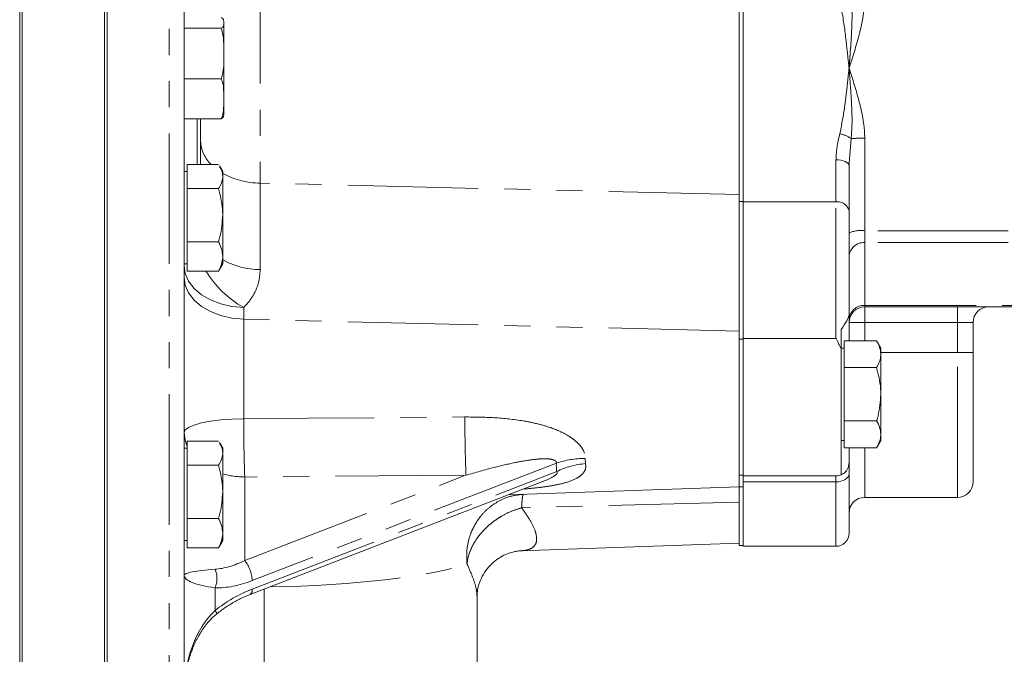
# Model space of a CAD drawing. Units: millimetres. Extents: x 11 to 1180, y 5 to 832.
# Drawn here: x 212 to 260, y 299 to 330 of the extents above; entities that cross this region are included whole.
import ezdxf

# ---------------------------------------------------------------- set-up
doc = ezdxf.new("R2010")
doc.units = ezdxf.units.MM
doc.linetypes.add('PHANTOM', pattern=[12.7, 6.35, -1.27, 1.27, -1.27, 1.27, -1.27])

msp = doc.modelspace()

# ---------------------------------------------------------------- linework, layer by layer
at = {"color": 7, "linetype": 'Continuous', "lineweight": 15}
for p, q in [((212.321946, 352.914815), (212.321946, 292.309812)), ((220.196947, 352.406247), (220.196947, 293.013069)), ((212.196946, 291.663147), (212.196946, 351.144253)), ((216.321946, 340.123614), (216.321946, 297.513566)), ((216.446946, 297.568902), (216.446946, 340.049638)), ((247.393794, 333.831125), (247.393794, 320.808723)), ((247.196946, 333.473983), (247.196946, 321.165865)), ((247.393794, 333.806925), (247.393794, 320.832922)), ((222.121946, 329.522615), (222.121946, 329.569173)), ((222.121946, 329.522615), (222.121946, 328.026542)), ((221.996946, 329.259713), (220.196947, 329.259713)), ((222.121946, 328.026542), (222.121946, 325.823101)), ((221.996946, 326.793372), (220.196947, 326.793372)), ((222.121946, 325.823101), (222.121946, 325.069173)), ((221.996946, 324.852833), (220.196947, 324.852833)), ((220.996946, 324.852833), (220.996946, 322.630699)), ((220.346946, 322.04499), (220.346946, 322.630699)), ((220.346946, 322.630699), (221.870984, 322.630699)), ((222.071947, 322.286674), (221.91371, 322.560746)), ((252.547756, 322.697093), (252.537295, 322.560084)), ((252.537295, 322.560084), (252.537295, 320.374643)), ((220.346946, 322.286674), (220.196947, 322.286674)), ((220.346946, 321.459281), (220.346946, 322.04499)), ((222.071947, 322.04499), (222.071947, 322.286674)), ((222.071947, 320.16227), (222.071947, 322.04499)), ((220.346946, 320.16227), (220.346946, 321.459281)), ((220.346946, 321.459281), (221.870984, 321.459281)), ((247.196946, 321.165865), (247.196946, 314.521953)), ((247.393794, 320.808723), (247.393794, 314.157925)), ((220.346946, 318.865258), (220.346946, 320.16227)), ((222.071947, 318.153952), (222.071947, 320.16227)), ((252.537295, 320.374643), (252.537295, 315.295528)), ((220.346946, 318.153952), (220.346946, 318.865258)), ((220.346946, 318.865258), (221.870984, 318.865258)), ((220.346946, 317.442647), (220.346946, 318.153952)), ((222.071947, 317.786674), (222.071947, 318.153952)), ((220.196947, 317.786674), (220.346946, 317.786674)), ((221.91371, 317.512601), (222.071947, 317.786674)), ((220.346946, 317.442647), (221.870984, 317.442647)), ((221.870984, 317.442647), (221.908157, 317.515808)), ((271.415845, 315.699424), (253.299296, 315.699424)), ((252.537295, 314.043), (252.537295, 315.295528)), ((258.569796, 314.937423), (258.569796, 313.476923)), ((247.196946, 314.521953), (247.196946, 306.944925)), ((252.156295, 314.593553), (252.156295, 313.649818)), ((247.393794, 314.157925), (247.393794, 307.476173)), ((252.306297, 313.694923), (252.156295, 313.694923)), ((252.306297, 313.39348), (252.306297, 314.043)), ((252.306297, 314.043), (253.880333, 314.043)), ((254.081298, 313.694923), (253.880333, 314.043)), ((254.081298, 313.39348), (254.081298, 313.694923)), ((252.156295, 313.649818), (252.156295, 307.529188)), ((252.306297, 312.743961), (252.306297, 313.39348)), ((254.081298, 311.444923), (254.081298, 313.39348)), ((258.569796, 313.476923), (258.569796, 307.190425)), ((252.306297, 312.743961), (253.880333, 312.743961)), ((252.306297, 311.444923), (252.306297, 312.743961)), ((252.306297, 310.145888), (252.306297, 311.444923)), ((254.081298, 309.496368), (254.081298, 311.444923)), ((252.306297, 310.145888), (253.880333, 310.145888)), ((252.306297, 309.496368), (252.306297, 310.145888)), ((252.306297, 308.846849), (252.306297, 309.496368)), ((254.081298, 309.194925), (254.081298, 309.496368)), ((220.346946, 308.579992), (220.346946, 309.165701)), ((220.346946, 309.165701), (221.870984, 309.165701)), ((222.071947, 308.821674), (221.91371, 309.095747)), ((252.156295, 309.194925), (252.306297, 309.194925)), ((253.880333, 308.846849), (254.081298, 309.194925)), ((220.346946, 308.821674), (220.196947, 308.821674)), ((220.346946, 307.994283), (220.346946, 308.579992)), ((222.071947, 308.579992), (222.071947, 308.821674)), ((222.071947, 306.697271), (222.071947, 308.579992)), ((252.306297, 308.846849), (253.880333, 308.846849)), ((252.537295, 308.111175), (252.537295, 308.846849)), ((220.346946, 306.697271), (220.346946, 307.994283)), ((220.346946, 307.994283), (221.870984, 307.994283)), ((252.537295, 308.111175), (252.537295, 307.574249)), ((247.393794, 307.507924), (247.196946, 307.507924)), ((247.393794, 307.476173), (251.902297, 307.476173)), ((247.393794, 307.476173), (247.393794, 307.151112)), ((252.537295, 307.574249), (252.537295, 304.682176)), ((223.401784, 301.700483), (237.59982, 307.185508)), ((247.393794, 307.183306), (247.393794, 304.047174)), ((220.346946, 305.400255), (220.346946, 306.697271)), ((222.071947, 304.688952), (222.071947, 306.697271)), ((247.196946, 306.944925), (235.961458, 306.552573)), ((247.196946, 306.944925), (247.196946, 306.610844)), ((247.196946, 306.610844), (247.196946, 304.078925)), ((253.299296, 306.428424), (257.807795, 306.428424)), ((220.346946, 304.688952), (220.346946, 305.400255)), ((220.346946, 305.400255), (221.870984, 305.400255)), ((220.346946, 303.977649), (220.346946, 304.688952)), ((222.071947, 304.321676), (222.071947, 304.688952)), ((220.196947, 304.321676), (220.346946, 304.321676)), ((221.91371, 304.047602), (222.071947, 304.321676)), ((236.551279, 303.824919), (247.196946, 304.196674)), ((220.346946, 303.977649), (221.870984, 303.977649)), ((221.870984, 303.977649), (221.908157, 304.05081)), ((247.196946, 304.078925), (247.393794, 304.078925)), ((247.393794, 304.047174), (251.902297, 304.047174)), ((234.446947, 289.201631), (234.446947, 301.627699))]:
    msp.add_line(p, q, dxfattribs=at)
at = {"color": 8, "linetype": 'PHANTOM', "lineweight": 0}
for p, q in [((219.473121, 292.395598), (219.473121, 352.857763)), ((223.892247, 332.917507), (223.892247, 321.722341)), ((220.836946, 322.630699), (220.836946, 324.852833)), ((252.63859, 323.887036), (252.547756, 322.697093)), ((253.299296, 323.911852), (253.299296, 319.407004)), ((251.902297, 320.808723), (251.902297, 322.857575)), ((223.892247, 321.722341), (223.892247, 317.514411)), ((247.196946, 321.165865), (223.892247, 321.722341)), ((247.393794, 320.832922), (247.196946, 320.832922)), ((247.393794, 320.808723), (251.902297, 320.808723)), ((251.902297, 314.157925), (251.902297, 320.808723)), ((253.299296, 319.407004), (253.299296, 318.831216)), ((285.684295, 319.407004), (253.299296, 319.407004)), ((285.684295, 318.831216), (253.299296, 318.831216)), ((253.299296, 318.831216), (253.299296, 315.770819)), ((220.196947, 317.716993), (220.202564, 317.786674)), ((223.092248, 315.666891), (223.092248, 315.097532)), ((271.415845, 315.770819), (253.299296, 315.770819)), ((253.299296, 315.770819), (253.299296, 315.699424)), ((253.299296, 315.699424), (253.299296, 314.937423)), ((257.807795, 315.699424), (257.807795, 314.937423)), ((223.092248, 315.097532), (223.092248, 310.254588)), ((247.196946, 314.521953), (223.092248, 315.097532)), ((253.299296, 314.937423), (252.537295, 314.937423)), ((253.299296, 314.937423), (253.299296, 314.043)), ((257.807795, 314.937423), (253.299296, 314.937423)), ((257.807795, 314.937423), (258.569796, 314.937423)), ((257.807795, 313.476923), (257.807795, 314.937423)), ((247.393794, 314.126219), (247.196946, 314.126219)), ((247.393794, 314.157925), (251.902297, 314.157925)), ((257.807795, 313.476923), (254.081298, 313.476923)), ((257.807795, 306.428424), (257.807795, 313.476923)), ((258.569796, 313.476923), (257.807795, 313.476923)), ((253.299296, 308.846849), (253.299296, 306.428424)), ((238.30129, 308.090861), (223.506509, 302.375301)), ((239.696592, 308.31994), (239.715241, 308.073058)), ((223.144596, 303.351763), (233.904107, 307.508408)), ((233.904107, 307.508408), (223.144596, 307.41908)), ((223.506509, 301.965478), (238.319939, 307.688243)), ((251.902297, 307.183306), (251.902297, 307.476173)), ((223.144596, 307.41908), (223.144596, 303.351763)), ((251.902297, 307.183306), (247.393794, 307.183306)), ((251.902297, 304.047174), (251.902297, 307.183306)), ((247.393794, 306.947629), (247.196946, 306.947629)), ((247.196946, 306.1954), (236.611281, 305.918097)), ((221.696946, 302.02585), (221.696946, 300.916779)), ((224.08331, 301.963772), (224.08331, 288.804434))]:
    msp.add_line(p, q, dxfattribs=at)
at = {"color": 8, "linetype": 'PHANTOM', "lineweight": 0, "flags": 128}
for points in [[(251.902297, 322.857575), (252.026178, 322.851858), (252.145302, 322.834931), (252.255082, 322.807438), (252.35131, 322.770442), (252.430279, 322.725362), (252.48896, 322.673929), (252.525095, 322.618122), (252.537295, 322.560084)], [(223.092248, 315.666891), (222.522093, 315.718218), (221.976737, 315.842989), (221.476217, 316.036622), (221.038926, 316.292002), (220.680934, 316.599748), (220.415395, 316.948544), (220.252065, 317.325576), (220.196947, 317.716993)], [(223.092248, 315.097532), (222.522093, 315.148859), (221.976737, 315.273631), (221.476217, 315.467268), (221.038926, 315.722647), (220.680934, 316.03039), (220.415395, 316.379185), (220.252065, 316.756218), (220.196947, 317.147638)], [(223.092248, 310.254588), (226.193291, 310.279745), (233.851757, 310.341805)], [(223.092248, 310.254588), (222.522093, 310.237861), (221.976737, 310.1972), (221.476217, 310.134097), (221.038926, 310.050871), (220.680934, 309.950582), (220.415395, 309.836916), (220.252065, 309.714045), (220.196947, 309.586487)], [(220.346946, 308.909613), (220.241519, 309.214204), (220.196947, 309.586487)], [(252.537295, 307.574249), (252.525095, 307.497981), (252.48896, 307.424641), (252.430279, 307.357053), (252.35131, 307.29781), (252.255082, 307.249191), (252.145302, 307.213064), (252.026178, 307.190816), (251.902297, 307.183306)]]:
    msp.add_lwpolyline(points, dxfattribs=at)
at = {"color": 8, "linetype": 'PHANTOM', "lineweight": 0}
for centre, radius, start, end in [((222.678565, 323.836376), 1.682834, 182.177203, 225.7626651), ((251.862931, 322.825618), 1.314631, 53.8415659, 80.1420797), ((253.227368, 317.019089), 6.893139, 89.4021226, 94.8998954), ((223.92643, 325.56632), 3.844131, 241.1564611, 269.4905057), ((251.986866, 320.250939), 0.564158, 12.6662013, 98.6213353), ((253.113122, 318.056625), 1.363153, 82.1502241, 114.9876207), ((253.265274, 318.103064), 0.728947, 87.3248977, 177.0474877), ((223.926442, 321.358435), 3.844176, 241.1566293, 269.4903375), ((225.565148, 320.056957), 5.038642, 211.2552759, 240.6076763), ((253.265278, 315.042662), 0.728951, 87.3252485, 177.0474445), ((305.336337, 310.245367), 71.484645, 179.92270436, 182.1942409), ((294.597228, 310.156464), 71.505047, 179.92137508, 182.19395594), ((239.667472, 304.133437), 4.186605, 89.6014759, 109.0456966), ((240.09157, 303.986505), 4.103845, 95.2615004, 115.5755085), ((223.18287, 311.402301), 3.983405, 253.8061652, 269.4494855), ((221.777819, 302.289885), 1.730799, 2.8287419, 37.8443941), ((220.683093, 302.477821), 1.110034, 335.97291, 24.02709), ((223.243751, 301.916184), 0.267342, 306.184992, 10.6252574), ((221.371438, 300.607419), 0.449065, 20.744565, 43.5430388)]:
    msp.add_arc(centre, radius, start, end, dxfattribs=at)
at = {"color": 7, "linetype": 'Continuous', "lineweight": 15}
for centre, radius, start, end in [((253.299296, 314.937424), 0.762, 90, 180), ((259.331796, 314.937424), 0.762, 90, 180), ((257.807796, 307.190424), 0.762, 270, 0), ((253.299296, 305.666424), 0.762, 90, 180), ((251.902296, 304.682174), 0.635, 270, 0)]:
    msp.add_arc(centre, radius, start, end, dxfattribs=at)
at = {"color": 8, "linetype": 'PHANTOM', "lineweight": 0}
for centre, major_axis, ratio, start_param, end_param in [((250.973567, 312.887219), (12.502179, 5.721643), 0.363926637, 2.958274141, 3.033806729), ((223.196946, 305.623684), (2.74755, 2.273234), 0.529889093, 3.775613603, 4.281761745), ((226.446946, 303.218489), (7.999826, 0.391234), 0.134688004, 4.443601298, 5.922768377), ((223.196946, 302.628946), (3, 0), 0.115795121, 2.094395102, 3.141592654), ((223.196946, 302.628946), (3, 0), 0.23213214, 3.141592654, 4.188790205), ((223.571946, 305.189071), (3.472224, 2.439518), 0.580602694, 3.80147469, 4.307622832), ((223.571946, 299.202268), (3.483986, 2.332102), 0.594830414, 1.209322539, 1.71547068), ((223.196946, 296.836777), (0, 4.71118), 0.636783134, 0.523598776, 1.570796327)]:
    msp.add_ellipse(centre, major_axis=major_axis, ratio=ratio, start_param=start_param, end_param=end_param, dxfattribs=at)
for points, knots in [([(252.537295, 327.319925), (252.536969, 327.323015), (252.534138, 327.3498), (252.493401, 327.734427), (252.397244, 328.612981), (252.276725, 329.663862), (252.131049, 330.323958), (252.088003, 330.519009)], [0, 0, 0, 0, 0.002831077, 0.024539604, 0.352389014, 0.808638513, 1, 1, 1, 1]), ([(252.63859, 330.752812), (252.657356, 330.500304), (252.694911, 329.994989), (252.662241, 329.0317), (252.60442, 328.159676), (252.553612, 327.524956), (252.539179, 327.343483), (252.537554, 327.323155), (252.537295, 327.319925)], [0, 0, 0, 0, 0.221759734, 0.443783376, 0.841783863, 0.982276602, 0.997183457, 1, 1, 1, 1]), ([(253.299296, 330.727997), (253.298654, 330.675873), (253.294633, 330.34953), (253.220288, 329.750028), (252.971637, 328.664263), (252.712312, 327.861959), (252.538172, 327.32264), (252.537295, 327.319925)], [0, 0, 0, 0, 0.044676928, 0.279712718, 0.51523013, 0.997559507, 1, 1, 1, 1]), ([(252.088003, 324.120839), (252.167945, 324.527576), (252.329707, 325.350599), (252.442268, 326.436238), (252.513699, 327.096585), (252.536969, 327.316834), (252.537295, 327.319925)], [0, 0, 0, 0, 0.394469802, 0.798202195, 0.997168163, 1, 1, 1, 1]), ([(252.537295, 327.319925), (252.537554, 327.316694), (252.539179, 327.296365), (252.553613, 327.114892), (252.604418, 326.480172), (252.662242, 325.608148), (252.694911, 324.644859), (252.657356, 324.139544), (252.63859, 323.887036)], [0, 0, 0, 0, 0.00281708, 0.017723927, 0.158216589, 0.556216326, 0.778240385, 1, 1, 1, 1]), ([(252.537295, 327.319925), (252.538172, 327.317209), (252.709039, 326.787908), (252.966646, 325.990665), (253.218011, 324.905521), (253.294562, 324.295561), (253.298653, 323.963977), (253.299296, 323.911852)], [0, 0, 0, 0, 0.002441001, 0.475755225, 0.71579502, 0.955323556, 1, 1, 1, 1]), ([(251.902297, 322.857575), (251.912704, 323.063363), (251.933738, 323.479314), (252.036222, 323.905503), (252.088003, 324.120839)], [0, 0, 0, 0, 0.494740164, 1, 1, 1, 1]), ([(223.892247, 317.514411), (223.881055, 317.333395), (223.85836, 316.966347), (223.679472, 316.471056), (223.426814, 316.030699), (223.204555, 315.789015), (223.092248, 315.666891)], [0, 0, 0, 0, 0.273477476, 0.554533793, 0.774904943, 1, 1, 1, 1]), ([(233.851757, 310.341805), (234.327941, 310.338154), (235.279795, 310.330858), (236.461512, 310.20108), (237.387354, 310.016092), (238.00617, 309.835276), (238.545359, 309.617566), (238.955191, 309.391707), (239.279428, 309.145907), (239.490046, 308.921627), (239.645933, 308.667977), (239.701834, 308.469715), (239.697413, 308.343395), (239.696592, 308.31994)], [0, 0, 0, 0, 0.2090387, 0.417851278, 0.521365159, 0.624780855, 0.702477785, 0.780005375, 0.835288542, 0.890378146, 0.926959368, 0.986437779, 1, 1, 1, 1]), ([(233.904107, 307.508408), (234.362235, 307.638897), (235.150989, 307.863558), (236.170511, 308.102454), (236.882475, 308.233244), (237.363401, 308.29212), (237.689926, 308.309186), (237.936763, 308.301177), (238.109897, 308.274795), (238.226321, 308.228046), (238.280872, 308.184508), (238.305229, 308.13658), (238.302551, 308.105492), (238.30129, 308.090861)], [0, 0, 0, 0, 0.3037912654, 0.5230336482, 0.6699233242, 0.769217723, 0.8371722744, 0.8844261944, 0.9345303319, 0.9569885016, 0.976094916, 0.9887493643, 1, 1, 1, 1]), ([(239.715241, 308.073058), (239.722814, 308.024298), (239.744147, 307.886948), (239.687243, 307.712578), (239.54061, 307.520198), (239.242673, 307.306282), (238.734046, 307.128249), (238.123827, 306.998388), (237.45484, 306.900147), (236.967719, 306.856925), (236.684155, 306.831765)], [0, 0, 0, 0, 0.051348464, 0.144642137, 0.195744058, 0.304462992, 0.489875493, 0.640033999, 0.790455689, 1, 1, 1, 1]), ([(237.599395, 307.18686), (237.611047, 307.190848), (237.793077, 307.253147), (238.028473, 307.356781), (238.250591, 307.497877), (238.31692, 307.564509), (238.342401, 307.612942), (238.344059, 307.654936), (238.327958, 307.677169), (238.319939, 307.688243)], [0, 0, 0, 0, 0.036591398, 0.571635728, 0.731826324, 0.81730033, 0.873719931, 0.937103995, 1, 1, 1, 1]), ([(236.706946, 306.578606), (236.49919, 306.557308), (236.091501, 306.515514), (235.523543, 306.282498), (235.030424, 305.954068), (234.682561, 305.602102), (234.438955, 305.270668), (234.262414, 304.967592), (234.076959, 304.535351), (233.923637, 303.938375), (233.941728, 303.45962), (233.951366, 303.204599)], [0, 0, 0, 0, 0.132433489, 0.259879572, 0.382400211, 0.500049925, 0.562631792, 0.633506059, 0.712692789, 0.846958565, 1, 1, 1, 1]), ([(236.706946, 306.578606), (236.696044, 306.569409), (236.675062, 306.551709), (236.648322, 306.415115), (236.626283, 306.213105), (236.616218, 306.015194), (236.611281, 305.918097)], [0, 0, 0, 0, 0.259782845, 0.499999425, 0.754695288, 1, 1, 1, 1]), ([(236.611281, 305.918097), (236.442373, 305.866386), (236.109518, 305.764482), (235.688471, 305.551379), (235.345216, 305.332488), (235.065913, 305.117165), (234.819737, 304.888794), (234.598669, 304.643944), (234.396982, 304.375991), (234.196125, 304.036681), (234.026403, 303.637262), (233.976368, 303.348763), (233.951366, 303.204599)], [0, 0, 0, 0, 0.126879899, 0.250033756, 0.330838024, 0.414167145, 0.500056551, 0.571887506, 0.655217975, 0.750100204, 0.875124822, 1, 1, 1, 1]), ([(236.611281, 305.918097), (236.75448, 305.71822), (237.045722, 305.311709), (237.281406, 304.814365), (237.363794, 304.42261), (237.319777, 304.198013), (237.197235, 304.011221), (236.988464, 303.868859), (236.69854, 303.840276), (236.552455, 303.825873)], [0, 0, 0, 0, 0.167279299, 0.340214041, 0.477626329, 0.619404308, 0.674426237, 0.835952159, 1, 1, 1, 1]), ([(234.436266, 301.627609), (234.4364, 301.704188), (234.436596, 301.815453), (234.371349, 302.119424), (234.245752, 302.535955), (234.050557, 302.979305), (233.951366, 303.204599)], [0, 0, 0, 0, 0.218450556, 0.317396465, 0.653127075, 1, 1, 1, 1])]:
    msp.add_open_spline(points, degree=3, knots=knots, dxfattribs=at)
at = {"color": 7, "linetype": 'Continuous', "lineweight": 15}
for points, knots in [([(222.121946, 329.522615), (222.122402, 329.565012), (222.123103, 329.630156), (222.097726, 329.718985), (222.030785, 329.763177), (221.996946, 329.785516)], [0, 0, 0, 0, 0.479639423, 0.736959241, 1, 1, 1, 1]), ([(221.996946, 329.259713), (222.036073, 329.289447), (222.148978, 329.375246), (222.13263, 329.464374), (222.121946, 329.522615)], [0, 0, 0, 0, 0.346550796, 1, 1, 1, 1]), ([(222.121946, 328.026542), (222.122403, 328.225414), (222.123104, 328.530976), (222.097725, 328.947646), (222.030785, 329.15493), (221.996946, 329.259713)], [0, 0, 0, 0, 0.479642671, 0.736957002, 1, 1, 1, 1]), ([(221.996946, 326.793372), (222.036073, 326.932841), (222.148978, 327.335292), (222.13263, 327.753357), (222.121946, 328.026542)], [0, 0, 0, 0, 0.34655062, 1, 1, 1, 1]), ([(222.121946, 325.823101), (222.122052, 325.958995), (222.122264, 326.231529), (222.102036, 326.562011), (222.019963, 326.7427), (221.996946, 326.793372)], [0, 0, 0, 0, 0.41712605, 0.836540164, 1, 1, 1, 1]), ([(221.996946, 324.852833), (222.005389, 324.869183), (222.094645, 325.042038), (222.123387, 325.374911), (222.122398, 325.682505), (222.121946, 325.823101)], [0, 0, 0, 0, 0.053675037, 0.567451729, 1, 1, 1, 1]), ([(222.121946, 325.115734), (222.122403, 325.073336), (222.123104, 325.008191), (222.097724, 324.919363), (222.030785, 324.875172), (221.996946, 324.852833)], [0, 0, 0, 0, 0.479639787, 0.73695382, 1, 1, 1, 1]), ([(221.908157, 322.55754), (221.949175, 322.486611), (222.046258, 322.318735), (222.062542, 322.145203), (222.071947, 322.04499)], [0, 0, 0, 0, 0.422507503, 1, 1, 1, 1]), ([(222.071947, 322.04499), (222.071706, 322.031107), (222.069887, 321.925965), (222.025999, 321.727746), (221.92297, 321.549314), (221.870984, 321.459281)], [0, 0, 0, 0, 0.07008579, 0.530784757, 1, 1, 1, 1]), ([(221.870984, 321.459281), (221.954165, 321.125682), (222.060856, 320.697791), (222.069944, 320.25897), (222.071947, 320.16227)], [0, 0, 0, 0, 0.779635704, 1, 1, 1, 1]), ([(222.071947, 320.16227), (222.045715, 319.809406), (222.013075, 319.370329), (221.894305, 318.948153), (221.870984, 318.865258)], [0, 0, 0, 0, 0.8036478894, 1, 1, 1, 1]), ([(221.870984, 318.865258), (221.927152, 318.749739), (222.04052, 318.516583), (222.061408, 318.275559), (222.071947, 318.153952)], [0, 0, 0, 0, 0.495457269, 1, 1, 1, 1]), ([(222.071947, 318.153952), (222.071706, 318.137092), (222.069887, 318.009415), (222.025999, 317.768676), (221.92297, 317.551986), (221.870984, 317.442647)], [0, 0, 0, 0, 0.0700910387, 0.530785219, 1, 1, 1, 1]), ([(252.537295, 315.295528), (252.509675, 315.215531), (252.452608, 315.050246), (252.257151, 314.748998), (252.156295, 314.593553)], [0, 0, 0, 0, 0.483997622, 1, 1, 1, 1]), ([(252.156295, 313.649818), (252.073192, 313.823632), (251.98933, 313.999033), (251.903077, 314.156501), (251.902297, 314.157925)], [0, 0, 0, 0, 0.990958086, 1, 1, 1, 1]), ([(253.880333, 314.043), (253.936502, 313.937515), (254.049868, 313.724612), (254.070758, 313.504524), (254.081298, 313.39348)], [0, 0, 0, 0, 0.4954593496, 1, 1, 1, 1]), ([(254.081298, 313.39348), (254.081057, 313.378085), (254.079238, 313.261496), (254.035349, 313.041671), (253.93232, 312.843802), (253.880333, 312.743961)], [0, 0, 0, 0, 0.0700862922, 0.5307846971, 1, 1, 1, 1]), ([(253.880333, 312.743961), (253.963515, 312.409841), (254.070208, 311.981281), (254.079295, 311.541775), (254.081298, 311.444923)], [0, 0, 0, 0, 0.779634222, 1, 1, 1, 1]), ([(254.081298, 311.444923), (254.055066, 311.091509), (254.022425, 310.651747), (253.903654, 310.228912), (253.880333, 310.145888)], [0, 0, 0, 0, 0.803649009, 1, 1, 1, 1]), ([(253.880333, 310.145888), (253.936502, 310.040403), (254.049868, 309.8275), (254.070758, 309.607412), (254.081298, 309.496368)], [0, 0, 0, 0, 0.4954593496, 1, 1, 1, 1]), ([(254.081298, 309.496368), (254.081057, 309.480972), (254.079238, 309.364384), (254.035348, 309.144558), (253.93232, 308.94669), (253.880333, 308.846849)], [0, 0, 0, 0, 0.070092598, 0.530784711, 1, 1, 1, 1]), ([(221.908157, 309.09254), (221.949175, 309.021612), (222.046258, 308.853738), (222.062542, 308.680205), (222.071947, 308.579992)], [0, 0, 0, 0, 0.4225095242, 1, 1, 1, 1]), ([(222.071947, 308.579992), (222.071706, 308.566108), (222.069887, 308.460969), (222.025999, 308.262747), (221.92297, 308.084316), (221.870984, 307.994283)], [0, 0, 0, 0, 0.0700911186, 0.5307871253, 1, 1, 1, 1]), ([(221.870984, 307.994283), (221.954165, 307.660684), (222.060856, 307.232792), (222.069944, 306.793971), (222.071947, 306.697271)], [0, 0, 0, 0, 0.779635704, 1, 1, 1, 1]), ([(252.156295, 307.529188), (252.227618, 307.570505), (252.372507, 307.654438), (252.512135, 307.865914), (252.530523, 308.04516), (252.537295, 308.111175)], [0, 0, 0, 0, 0.379822328, 0.771594134, 1, 1, 1, 1]), ([(251.902297, 307.476173), (251.903077, 307.476174), (251.989328, 307.476231), (252.07319, 307.50283), (252.156295, 307.529188)], [0, 0, 0, 0, 0.009042166, 1, 1, 1, 1]), ([(222.071947, 306.697271), (222.045715, 306.344408), (222.013074, 305.90533), (221.894305, 305.483152), (221.870984, 305.400255)], [0, 0, 0, 0, 0.8036456953, 1, 1, 1, 1]), ([(221.870984, 305.400255), (221.927152, 305.284737), (222.04052, 305.051582), (222.061408, 304.810559), (222.071947, 304.688952)], [0, 0, 0, 0, 0.4954568885, 1, 1, 1, 1]), ([(222.071947, 304.688952), (222.071706, 304.672092), (222.069887, 304.544414), (222.025999, 304.303678), (221.92297, 304.086987), (221.870984, 303.977649)], [0, 0, 0, 0, 0.070091093, 0.530784858, 1, 1, 1, 1]), ([(234.445836, 301.634635), (234.445489, 301.644399), (234.443101, 301.711567), (234.461859, 301.912808), (234.535849, 302.229767), (234.68792, 302.594115), (234.922845, 302.955898), (235.227038, 303.275688), (235.569372, 303.523993), (235.895093, 303.683859), (236.177416, 303.773345), (236.385784, 303.813423), (236.514404, 303.825198), (236.551431, 303.824967), (236.552548, 303.82496)], [0, 0, 0, 0, 0.016393092, 0.112765835, 0.214304099, 0.321794673, 0.433342679, 0.544815243, 0.652901765, 0.755644474, 0.837674259, 0.912663397, 0.99736642, 1, 1, 1, 1]), ([(221.791393, 300.766482), (221.864666, 300.823672), (222.082827, 300.993948), (222.466884, 301.247063), (222.934714, 301.506183), (223.248255, 301.636616), (223.401784, 301.700483)], [0, 0, 0, 0, 0.1443298618, 0.429723208, 0.7207586803, 1, 1, 1, 1]), ([(220.196947, 296.836778), (220.198916, 296.955496), (220.20481, 297.310804), (220.271516, 297.894136), (220.422099, 298.565513), (220.640722, 299.186352), (220.915902, 299.740997), (221.237181, 300.216346), (221.5356, 300.550541), (221.730353, 300.714952), (221.791393, 300.766482)], [0, 0, 0, 0, 0.081472252, 0.243834412, 0.401860436, 0.552747053, 0.694382434, 0.82539446, 0.945274532, 1, 1, 1, 1])]:
    msp.add_open_spline(points, degree=3, knots=knots, dxfattribs=at)

doc.saveas('drawing.dxf')
